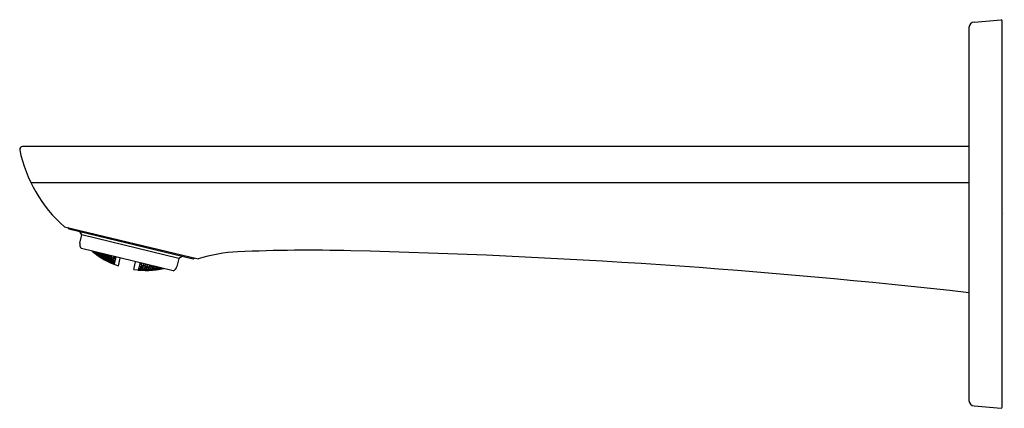
# Model space of a CAD drawing. Units: inches. Extents: x 4197.15 to 4204.14, y 93.74 to 96.5.
import ezdxf

# ---------------------------------------------------------------- set-up
doc = ezdxf.new("R2010")
doc.units = ezdxf.units.IN
doc.header["$LTSCALE"] = 0.64311
doc.header["$MEASUREMENT"] = 0
doc.layers.get('0').update_dxf_attribs({"color": 255, "linetype": 'CONTINUOUS'})
doc.layers.get('Defpoints').update_dxf_attribs({"linetype": 'CONTINUOUS'})
doc.styles.get("Standard").update_dxf_attribs({"font": 'txt', "width": 0.8})

msp = doc.modelspace()

# ---------------------------------------------------------------- linework, layer by layer
for p, q in [((4203.9237, 96.4785), (4204.1161, 96.4954)), ((4204.124, 93.7488), (4204.124, 96.4875)), ((4203.8878, 96.4393), (4203.8878, 93.7969)), ((4203.8878, 95.5962), (4197.1735, 95.5962)), ((4197.2324, 95.3413), (4203.8878, 95.3413)), ((4197.4713, 95.0278), (4198.419, 94.7997)), ((4197.5036, 95.0116), (4197.4976, 95.0215)), ((4198.3837, 94.7987), (4197.5036, 95.0116)), ((4197.5946, 94.9693), (4197.5801, 94.9931)), ((4197.5809, 94.9125), (4197.5946, 94.9693)), ((4198.2834, 94.8027), (4197.5946, 94.9693)), ((4198.2421, 94.7155), (4197.5916, 94.8729)), ((4197.6885, 94.8433), (4197.6746, 94.8528)), ((4197.6848, 94.8503), (4197.6892, 94.8463)), ((4197.6985, 94.839), (4197.6859, 94.85)), ((4197.6823, 94.8445), (4197.6828, 94.8465)), ((4197.697, 94.8327), (4197.6823, 94.8445)), ((4197.6828, 94.8465), (4197.698, 94.8366)), ((4197.6892, 94.8463), (4197.6885, 94.8433)), ((4197.697, 94.8327), (4197.698, 94.8366)), ((4197.7122, 94.8229), (4197.697, 94.8327)), ((4197.698, 94.8366), (4197.7127, 94.8248)), ((4197.6985, 94.839), (4197.7003, 94.8466)), ((4197.7139, 94.8302), (4197.6985, 94.839)), ((4197.7012, 94.8463), (4197.7149, 94.8341)), ((4197.7063, 94.825), (4197.7065, 94.8261)), ((4197.7065, 94.8261), (4197.7218, 94.8167)), ((4197.7074, 94.8296), (4197.7081, 94.8326)), ((4197.7222, 94.8183), (4197.7074, 94.8296)), ((4197.7081, 94.8326), (4197.7236, 94.8241)), ((4197.7098, 94.8398), (4197.7108, 94.844)), ((4197.7244, 94.8273), (4197.7098, 94.8398)), ((4197.7127, 94.8248), (4197.7122, 94.8229)), ((4197.7149, 94.8341), (4197.7139, 94.8302)), ((4197.7147, 94.8431), (4197.7267, 94.8372)), ((4197.7213, 94.8149), (4197.7218, 94.8167)), ((4197.7218, 94.8167), (4197.7368, 94.8065)), ((4197.7222, 94.8183), (4197.7236, 94.8241)), ((4197.7377, 94.8099), (4197.7222, 94.8183)), ((4197.7236, 94.8241), (4197.7384, 94.8128)), ((4197.7244, 94.8273), (4197.7267, 94.8372)), ((4197.7401, 94.8199), (4197.7244, 94.8273)), ((4197.7267, 94.8372), (4197.7413, 94.8247)), ((4197.7314, 94.8105), (4197.7318, 94.8124)), ((4197.7466, 94.8005), (4197.7314, 94.8105)), ((4197.7318, 94.8124), (4197.7474, 94.8044)), ((4197.7332, 94.8176), (4197.7341, 94.8215)), ((4197.748, 94.8067), (4197.7332, 94.8176)), ((4197.7341, 94.8215), (4197.7499, 94.8144)), ((4197.7362, 94.8305), (4197.7377, 94.8365)), ((4197.7508, 94.8185), (4197.7362, 94.8305)), ((4197.7368, 94.8065), (4197.7366, 94.8054)), ((4197.7377, 94.8365), (4197.7537, 94.8303)), ((4197.7384, 94.8128), (4197.7377, 94.8099)), ((4197.7413, 94.8247), (4197.7401, 94.8199)), ((4197.7466, 94.8005), (4197.7474, 94.8044)), ((4197.7621, 94.7927), (4197.7466, 94.8005)), ((4197.7474, 94.8044), (4197.7626, 94.7945)), ((4197.748, 94.8067), (4197.7499, 94.8144)), ((4197.7638, 94.7997), (4197.748, 94.8067)), ((4197.7499, 94.8144), (4197.7647, 94.8035)), ((4197.7508, 94.8185), (4197.7537, 94.8303)), ((4197.7669, 94.8123), (4197.7508, 94.8185)), ((4197.7537, 94.8303), (4197.7683, 94.818)), ((4197.756, 94.7941), (4197.7563, 94.7952)), ((4197.7563, 94.7952), (4197.772, 94.7876)), ((4197.7572, 94.7986), (4197.7578, 94.8015)), ((4197.7724, 94.7891), (4197.7572, 94.7986)), ((4197.7578, 94.8015), (4197.7737, 94.7948)), ((4197.7595, 94.8084), (4197.7607, 94.8134)), ((4197.7745, 94.7979), (4197.7595, 94.8084)), ((4197.7607, 94.8134), (4197.7768, 94.8075)), ((4197.7626, 94.7945), (4197.7621, 94.7927)), ((4197.7633, 94.824), (4197.765, 94.8309)), ((4197.778, 94.8123), (4197.7633, 94.824)), ((4197.7647, 94.8035), (4197.7638, 94.7997)), ((4197.765, 94.8309), (4197.7813, 94.8261)), ((4197.7683, 94.818), (4197.7669, 94.8123)), ((4197.7715, 94.7858), (4197.772, 94.7876)), ((4197.772, 94.7876), (4197.7875, 94.7791)), ((4197.7724, 94.7891), (4197.7737, 94.7948)), ((4197.7883, 94.7825), (4197.7724, 94.7891)), ((4197.7737, 94.7948), (4197.789, 94.7853)), ((4197.7745, 94.7979), (4197.7768, 94.8075)), ((4197.7907, 94.7922), (4197.7745, 94.7979)), ((4197.7768, 94.8075), (4197.7918, 94.7969)), ((4197.778, 94.8123), (4197.7813, 94.8261)), ((4197.7944, 94.8075), (4197.778, 94.8123)), ((4197.7813, 94.8261), (4197.796, 94.8143)), ((4197.7819, 94.7827), (4197.7823, 94.7843)), ((4197.7974, 94.7744), (4197.7819, 94.7827)), ((4197.7823, 94.7843), (4197.7983, 94.7781)), ((4197.7836, 94.7896), (4197.7845, 94.7932)), ((4197.7989, 94.7803), (4197.7836, 94.7896)), ((4197.7845, 94.7932), (4197.8007, 94.7878)), ((4197.7866, 94.8019), (4197.788, 94.8077)), ((4197.8016, 94.7918), (4197.7866, 94.8019)), ((4197.788, 94.8077), (4197.8045, 94.8033)), ((4197.789, 94.7853), (4197.7883, 94.7825)), ((4197.7918, 94.7969), (4197.7907, 94.7922)), ((4197.791, 94.8201), (4197.792, 94.8244)), ((4197.8058, 94.8089), (4197.791, 94.8201)), ((4197.796, 94.8143), (4197.7944, 94.8075)), ((4197.7989, 94.7803), (4197.8007, 94.7878)), ((4197.8152, 94.775), (4197.7989, 94.7803)), ((4197.8007, 94.7878), (4197.8161, 94.7787)), ((4197.8016, 94.7918), (4197.8045, 94.8033)), ((4197.8181, 94.7873), (4197.8016, 94.7918)), ((4197.8045, 94.8033), (4197.8195, 94.793)), ((4197.8058, 94.8089), (4197.8083, 94.8204)), ((4197.8225, 94.8054), (4197.8058, 94.8089)), ((4197.8106, 94.783), (4197.8118, 94.7877)), ((4197.8261, 94.7742), (4197.8106, 94.783)), ((4197.8118, 94.7877), (4197.8283, 94.7836)), ((4197.8143, 94.7982), (4197.816, 94.805)), ((4197.8295, 94.7883), (4197.8143, 94.7982)), ((4197.816, 94.805), (4197.8327, 94.8017)), ((4197.8195, 94.793), (4197.8181, 94.7873)), ((4197.8182, 94.818), (4197.8244, 94.8133)), ((4197.8244, 94.8133), (4197.8225, 94.8054)), ((4197.8343, 94.8084), (4197.8228, 94.8169)), ((4197.8291, 94.7831), (4197.8269, 94.774)), ((4197.8283, 94.7836), (4197.8291, 94.7831)), ((4197.8303, 94.7881), (4197.8295, 94.7883)), ((4197.8335, 94.8013), (4197.8303, 94.7881)), ((4197.8327, 94.8017), (4197.8335, 94.8013)), ((4197.8352, 94.8082), (4197.8343, 94.8084)), ((4197.8365, 94.8136), (4197.8352, 94.8082)), ((4197.8537, 94.751), (4197.8671, 94.8062)), ((4197.9626, 94.7246), (4197.976, 94.7799)), ((4198.2834, 94.8027), (4198.2697, 94.7458)), ((4198.3072, 94.8172), (4198.2834, 94.8027)), ((4198.3949, 94.8055), (4198.3837, 94.7987)), ((4197.7875, 94.7791), (4197.7872, 94.778)), ((4197.7974, 94.7744), (4197.7983, 94.7781)), ((4197.8135, 94.7681), (4197.7974, 94.7744)), ((4197.7983, 94.7781), (4197.8139, 94.7699)), ((4197.8073, 94.7691), (4197.8075, 94.77)), ((4197.8232, 94.7623), (4197.8073, 94.7691)), ((4197.8075, 94.77), (4197.8236, 94.7641)), ((4197.8083, 94.7734), (4197.809, 94.7761)), ((4197.824, 94.7656), (4197.8083, 94.7734)), ((4197.809, 94.7761), (4197.8253, 94.7711)), ((4197.8139, 94.7699), (4197.8135, 94.7681)), ((4197.8161, 94.7787), (4197.8152, 94.775)), ((4197.824, 94.762), (4197.8232, 94.7623)), ((4197.8236, 94.7641), (4197.8244, 94.7637)), ((4197.8248, 94.7653), (4197.824, 94.7656)), ((4197.8244, 94.7637), (4197.824, 94.762)), ((4197.8261, 94.7707), (4197.8248, 94.7653)), ((4197.8253, 94.7711), (4197.8261, 94.7707)), ((4197.8269, 94.774), (4197.8261, 94.7742)), ((4197.9945, 94.7225), (4197.9941, 94.7208)), ((4197.9941, 94.7208), (4197.995, 94.7207)), ((4197.9954, 94.7225), (4197.9945, 94.7225)), ((4197.9962, 94.7295), (4197.9949, 94.7241)), ((4197.9949, 94.7241), (4197.9958, 94.724)), ((4197.995, 94.7207), (4198.0122, 94.7195)), ((4198.0124, 94.7204), (4197.9954, 94.7225)), ((4197.9958, 94.724), (4198.0132, 94.7238)), ((4197.9971, 94.7295), (4197.9962, 94.7295)), ((4197.9992, 94.7419), (4197.997, 94.7328)), ((4197.997, 94.7328), (4197.9978, 94.7326)), ((4198.0139, 94.7266), (4197.9971, 94.7295)), ((4197.9978, 94.7326), (4198.0156, 94.7334)), ((4198.0001, 94.742), (4197.9992, 94.7419)), ((4198.0167, 94.7381), (4198.0001, 94.742)), ((4198.0036, 94.7602), (4198.0005, 94.747)), ((4198.0005, 94.747), (4198.0013, 94.7467)), ((4198.0013, 94.7467), (4198.0192, 94.7486)), ((4198.0045, 94.7601), (4198.0036, 94.7602)), ((4198.0209, 94.7554), (4198.0045, 94.7601)), ((4198.0066, 94.7724), (4198.0053, 94.7671)), ((4198.0053, 94.7671), (4198.0061, 94.7668)), ((4198.0061, 94.7668), (4198.0203, 94.7691)), ((4198.0067, 94.7233), (4198.0062, 94.7214)), ((4198.0062, 94.7214), (4198.0235, 94.7197)), ((4198.0243, 94.7234), (4198.0067, 94.7233)), ((4198.0088, 94.7321), (4198.0079, 94.7283)), ((4198.0079, 94.7283), (4198.0248, 94.7257)), ((4198.0266, 94.7332), (4198.0088, 94.7321)), ((4198.0123, 94.7464), (4198.0109, 94.7407)), ((4198.0109, 94.7407), (4198.0277, 94.7371)), ((4198.0122, 94.7195), (4198.0124, 94.7204)), ((4198.0304, 94.7486), (4198.0123, 94.7464)), ((4198.0132, 94.7238), (4198.0139, 94.7266)), ((4198.0172, 94.7667), (4198.0153, 94.7588)), ((4198.0153, 94.7588), (4198.0317, 94.7543)), ((4198.0156, 94.7334), (4198.0167, 94.7381)), ((4198.0249, 94.768), (4198.0172, 94.7667)), ((4198.0192, 94.7486), (4198.0209, 94.7554)), ((4198.0235, 94.7197), (4198.0243, 94.7234)), ((4198.0235, 94.7197), (4198.041, 94.72)), ((4198.0414, 94.7217), (4198.0243, 94.7234)), ((4198.0248, 94.7257), (4198.0266, 94.7332)), ((4198.0248, 94.7257), (4198.0427, 94.7269)), ((4198.0435, 94.7306), (4198.0266, 94.7332)), ((4198.0277, 94.7371), (4198.0304, 94.7486)), ((4198.0277, 94.7371), (4198.0456, 94.7393)), ((4198.047, 94.745), (4198.0304, 94.7486)), ((4198.0317, 94.7543), (4198.0348, 94.7656)), ((4198.0317, 94.7543), (4198.05, 94.7574)), ((4198.0344, 94.7194), (4198.0342, 94.7183)), ((4198.052, 94.7198), (4198.0344, 94.7194)), ((4198.0359, 94.7256), (4198.0352, 94.7228)), ((4198.0352, 94.7228), (4198.0524, 94.7214)), ((4198.0538, 94.727), (4198.0359, 94.7256)), ((4198.0387, 94.7372), (4198.0376, 94.7325)), ((4198.0376, 94.7325), (4198.0546, 94.7302)), ((4198.0569, 94.7397), (4198.0387, 94.7372)), ((4198.041, 94.72), (4198.0414, 94.7217)), ((4198.0429, 94.7546), (4198.0413, 94.7478)), ((4198.0413, 94.7478), (4198.058, 94.7446)), ((4198.0427, 94.7269), (4198.0435, 94.7306)), ((4198.0614, 94.7584), (4198.0429, 94.7546)), ((4198.0456, 94.7393), (4198.047, 94.745)), ((4198.05, 94.7574), (4198.0511, 94.7617)), ((4198.0517, 94.7181), (4198.052, 94.7198)), ((4198.0695, 94.7194), (4198.052, 94.7198)), ((4198.0524, 94.7214), (4198.0538, 94.727)), ((4198.0524, 94.7214), (4198.0703, 94.7229)), ((4198.071, 94.7257), (4198.0538, 94.727)), ((4198.0546, 94.7302), (4198.0569, 94.7397)), ((4198.0546, 94.7302), (4198.0727, 94.7327)), ((4198.0739, 94.7376), (4198.0569, 94.7397)), ((4198.058, 94.7446), (4198.0614, 94.7584)), ((4198.058, 94.7446), (4198.0764, 94.7482)), ((4198.0781, 94.7551), (4198.0614, 94.7584)), ((4198.0636, 94.7217), (4198.0632, 94.7198)), ((4198.0632, 94.7198), (4198.0806, 94.7198)), ((4198.0816, 94.7235), (4198.0636, 94.7217)), ((4198.0658, 94.7307), (4198.0649, 94.7269)), ((4198.0649, 94.7269), (4198.0822, 94.7259)), ((4198.084, 94.7336), (4198.0658, 94.7307)), ((4198.0693, 94.7452), (4198.0679, 94.7395)), ((4198.0679, 94.7395), (4198.0851, 94.7376)), ((4198.0878, 94.7495), (4198.0693, 94.7452)), ((4198.0693, 94.7184), (4198.0695, 94.7194)), ((4198.0703, 94.7229), (4198.071, 94.7257)), ((4198.0727, 94.7327), (4198.0739, 94.7376)), ((4198.0764, 94.7482), (4198.0781, 94.7551)), ((4198.0806, 94.7198), (4198.0816, 94.7235)), ((4198.0806, 94.7198), (4198.0987, 94.7216)), ((4198.0991, 94.7235), (4198.0816, 94.7235)), ((4198.0822, 94.7259), (4198.084, 94.7336)), ((4198.0822, 94.7259), (4198.1003, 94.7288)), ((4198.1012, 94.7327), (4198.084, 94.7336)), ((4198.0851, 94.7376), (4198.0878, 94.7495)), ((4198.0851, 94.7376), (4198.1035, 94.7416)), ((4198.1049, 94.7476), (4198.0878, 94.7495)), ((4198.092, 94.7205), (4198.0917, 94.7195)), ((4198.11, 94.7228), (4198.092, 94.7205)), ((4198.0935, 94.7269), (4198.0928, 94.724)), ((4198.0928, 94.724), (4198.1104, 94.7244)), ((4198.1118, 94.7302), (4198.0935, 94.7269)), ((4198.0964, 94.7388), (4198.0952, 94.7339)), ((4198.0952, 94.7339), (4198.1126, 94.7334)), ((4198.115, 94.7433), (4198.0964, 94.7388)), ((4198.0987, 94.7216), (4198.0991, 94.7235)), ((4198.1003, 94.7288), (4198.1012, 94.7327)), ((4198.1035, 94.7416), (4198.1049, 94.7476)), ((4198.1096, 94.721), (4198.11, 94.7228)), ((4198.1279, 94.7241), (4198.11, 94.7228)), ((4198.1104, 94.7244), (4198.1118, 94.7302)), ((4198.1104, 94.7244), (4198.1288, 94.7277)), ((4198.1295, 94.7306), (4198.1118, 94.7302)), ((4198.1126, 94.7334), (4198.115, 94.7433)), ((4198.1126, 94.7334), (4198.1312, 94.7378)), ((4198.1284, 94.743), (4198.115, 94.7433)), ((4198.1219, 94.7258), (4198.1214, 94.7239)), ((4198.1214, 94.7239), (4198.1394, 94.7257)), ((4198.1403, 94.7296), (4198.1219, 94.7258)), ((4198.1241, 94.7351), (4198.1232, 94.7312)), ((4198.1232, 94.7312), (4198.1409, 94.732)), ((4198.1419, 94.7397), (4198.1241, 94.7351)), ((4198.1276, 94.7231), (4198.1279, 94.7241)), ((4198.1288, 94.7277), (4198.1295, 94.7306)), ((4198.1312, 94.7378), (4198.1322, 94.7421)), ((4198.1394, 94.7257), (4198.1403, 94.7296)), ((4198.1394, 94.7257), (4198.1578, 94.7294)), ((4198.1583, 94.7314), (4198.1403, 94.7296)), ((4198.1409, 94.732), (4198.1428, 94.7395)), ((4198.1409, 94.732), (4198.1572, 94.736)), ((4198.1525, 94.7342), (4198.1518, 94.7312)), ((4198.1518, 94.7312), (4198.1684, 94.7333)), ((4198.1583, 94.7358), (4198.1525, 94.7342)), ((4198.1578, 94.7294), (4198.1583, 94.7314)), ((4203.9237, 93.7577), (4204.1161, 93.7409))]:
    msp.add_line(p, q)
for centre, radius, start, end in [((4203.9272, 96.4393), 0.0394, 95, 180), ((4204.1161, 96.4875), 0.0079, 0.00535, 89.79065), ((4197.1735, 95.5766), 0.0197, 89.99387, 189.77049), ((4198.1223, 95.7713), 0.9883, 191.56345, 228.79715), ((4197.6255, 94.9033), 0.0456, 168.32818, 221.85739), ((4198.0439, 95.3136), 0.5939, 230.61007, 251.32073), ((4198.7536, 93.7379), 1.1133, 92.66049, 107.49033), ((4199.1988, 83.9122), 10.9491, 88.4057, 92.60119), ((4198.3492, 45.3882), 49.4824, 83.5734, 88.66341), ((4198.0506, 95.312), 0.5939, 261.47927, 282.19005), ((4198.2281, 94.7559), 0.0428, 289.05892, 346.38987), ((4203.9272, 93.7969), 0.0394, 180, 265), ((4204.1156, 93.7493), 0.00839, 273.39502, 356.57544)]:
    msp.add_arc(centre, radius, start, end)

# ---------------------------------------------------------------- texts
at = {"layer": 'Defpoints'}
for tag, p, s in [('TRADENAME', (4204.1281, 95.1202), 'ALEO'), ('MODELNUMBER', (4204.1281, 95.1218), 'K-99061IN'), ('PRODUCT', (4204.1281, 95.1185), 'BATH SPOUT')]:
    msp.add_attdef(tag, p, s, height=0.001, dxfattribs=at)

doc.saveas('drawing.dxf')
